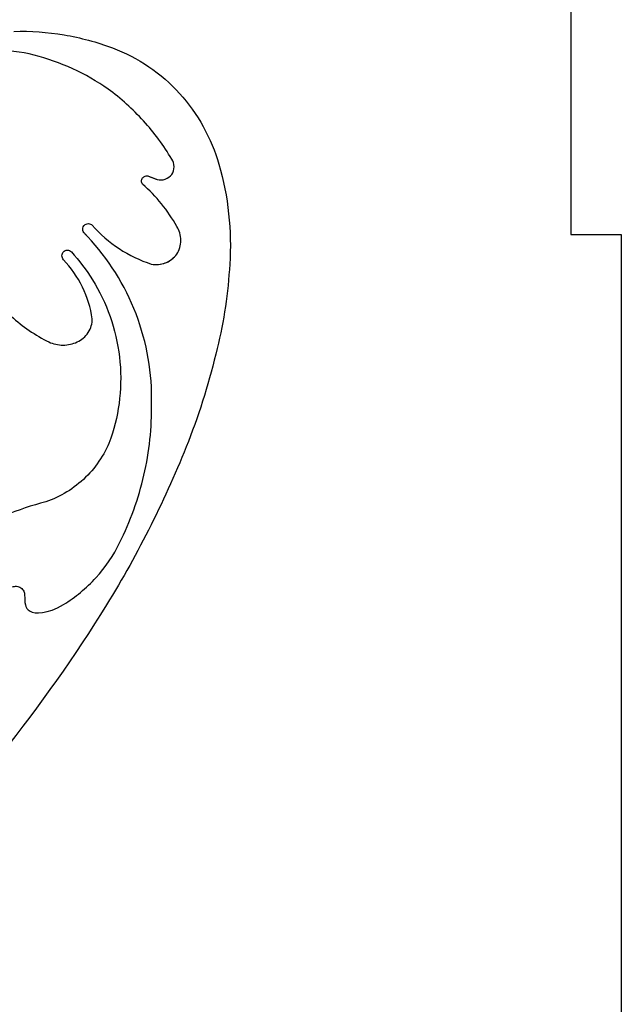
# Model space of a CAD drawing. Units: millimetres. Extents: x 215 to 878, y 239 to 739.
# Drawn here: x 806 to 878, y 525 to 642 of the extents above; entities that cross this region are included whole.
import ezdxf

# ---------------------------------------------------------------- set-up
doc = ezdxf.new("R2010")
doc.units = ezdxf.units.MM
doc.layers.add('ProjItem003', color=7, linetype='CONTINUOUS')

msp = doc.modelspace()

# ---------------------------------------------------------------- linework, layer by layer
at = {"layer": 'ProjItem003'}
for p, q in [((871.771, 672.89), (871.771, 616.413)), ((871.771, 616.413), (877.771, 616.413)), ((877.771, 616.413), (877.771, 516.413))]:
    msp.add_line(p, q, dxfattribs=at)
for points, knots in [([(758.659, 641.067), (767.011, 646.178), (775.791, 650.768), (784.891, 654.747), (793.99, 658.728), (803.408, 662.098), (813.015, 664.8), (822.621, 667.503), (832.415, 669.539), (842.254, 670.886), (852.094, 672.235), (861.98, 672.897), (871.771, 672.89)], [0, 0, 0, 0, 0.137423, 0.137423, 0.137423, 0.274847, 0.274847, 0.274847, 0.41227, 0.41227, 0.41227, 0.549694, 0.549694, 0.549694, 0.549694]), ([(805.544, 640.551), (807.524, 640.603), (809.528, 640.463), (811.5, 640.131), (813.472, 639.799), (815.411, 639.275), (817.265, 638.577)], [0, 0, 0, 0, 0.192886, 0.192886, 0.192886, 0.385771, 0.385771, 0.385771, 0.385771]), ([(805.544, 640.551), (807.524, 640.603), (809.528, 640.463), (811.5, 640.131), (813.472, 639.799), (815.411, 639.275), (817.265, 638.577)], [0, 0, 0, 0, 0.192886, 0.192886, 0.192886, 0.385771, 0.385771, 0.385771, 0.385771]), ([(817.265, 638.577), (818.769, 638.011), (820.227, 637.259), (821.576, 636.345), (822.926, 635.432), (824.166, 634.358), (825.251, 633.172)], [0, 0, 0, 0, 0.234631, 0.234631, 0.234631, 0.469262, 0.469262, 0.469262, 0.469262]), ([(817.265, 638.577), (818.769, 638.011), (820.227, 637.259), (821.576, 636.345), (822.926, 635.432), (824.166, 634.358), (825.251, 633.172)], [0, 0, 0, 0, 0.234631, 0.234631, 0.234631, 0.469262, 0.469262, 0.469262, 0.469262]), ([(824.31, 625.368), (823.351, 626.978), (822.22, 628.507), (820.947, 629.908), (819.674, 631.309), (818.259, 632.58), (816.749, 633.688)], [0, 0, 0, 0, 0.200174, 0.200174, 0.200174, 0.400347, 0.400347, 0.400347, 0.400347]), ([(825.251, 633.172), (826.317, 631.973), (827.264, 630.643), (828.052, 629.224), (828.842, 627.805), (829.472, 626.298), (829.927, 624.76)], [0, 0, 0, 0, 0.219428, 0.219428, 0.219428, 0.438857, 0.438857, 0.438857, 0.438857]), ([(825.251, 633.172), (826.317, 631.973), (827.264, 630.643), (828.052, 629.224), (828.842, 627.805), (829.472, 626.298), (829.927, 624.76)], [0, 0, 0, 0, 0.219428, 0.219428, 0.219428, 0.438857, 0.438857, 0.438857, 0.438857]), ([(824.31, 623.546), (824.476, 623.799), (824.581, 624.125), (824.58, 624.457), (824.581, 624.788), (824.476, 625.114), (824.31, 625.368)], [0, 0, 0, 0, 0.576928, 0.576928, 0.576928, 1.15386, 1.15386, 1.15386, 1.15386]), ([(820.848, 622.392), (820.766, 622.481), (820.708, 622.616), (820.709, 622.756), (820.708, 622.897), (820.766, 623.031), (820.848, 623.121)], [0, 0, 0, 0, 0.729723, 0.729723, 0.729723, 1.45945, 1.45945, 1.45945, 1.45945]), ([(820.848, 623.121), (820.919, 623.219), (821.031, 623.305), (821.162, 623.344), (821.291, 623.384), (821.433, 623.376), (821.546, 623.333)], [0, 0, 0, 0, 0.644763, 0.644763, 0.644763, 1.28953, 1.28953, 1.28953, 1.28953]), ([(820.848, 623.121), (820.919, 623.219), (821.031, 623.305), (821.162, 623.344), (821.291, 623.384), (821.433, 623.376), (821.546, 623.333)], [0, 0, 0, 0, 0.644763, 0.644763, 0.644763, 1.28953, 1.28953, 1.28953, 1.28953]), ([(822.579, 622.939), (822.875, 622.863), (823.22, 622.871), (823.535, 622.983), (823.851, 623.093), (824.126, 623.302), (824.31, 623.546)], [0, 0, 0, 0, 0.581355, 0.581355, 0.581355, 1.16271, 1.16271, 1.16271, 1.16271]), ([(822.579, 622.939), (822.875, 622.863), (823.22, 622.871), (823.535, 622.983), (823.851, 623.093), (824.126, 623.302), (824.31, 623.546)], [0, 0, 0, 0, 0.581355, 0.581355, 0.581355, 1.16271, 1.16271, 1.16271, 1.16271]), ([(813.924, 616.562), (813.808, 616.665), (813.715, 616.843), (813.717, 617.032), (813.715, 617.222), (813.808, 617.4), (813.924, 617.503)], [0, 0, 0, 0, 0.830235, 0.830235, 0.830235, 1.66047, 1.66047, 1.66047, 1.66047]), ([(813.924, 617.503), (814.034, 617.615), (814.21, 617.699), (814.395, 617.697), (814.58, 617.699), (814.757, 617.615), (814.866, 617.503)], [0, 0, 0, 0, 0.781775, 0.781775, 0.781775, 1.56355, 1.56355, 1.56355, 1.56355]), ([(813.924, 617.503), (814.034, 617.615), (814.21, 617.699), (814.395, 617.697), (814.58, 617.699), (814.757, 617.615), (814.866, 617.503)], [0, 0, 0, 0, 0.781775, 0.781775, 0.781775, 1.56355, 1.56355, 1.56355, 1.56355]), ([(814.866, 617.503), (815.788, 616.45), (816.87, 615.503), (818.061, 614.721), (819.251, 613.936), (820.549, 613.318), (821.88, 612.888)], [0, 0, 0, 0, 0.269125, 0.269125, 0.269125, 0.538249, 0.538249, 0.538249, 0.538249]), ([(814.866, 617.503), (815.788, 616.45), (816.87, 615.503), (818.061, 614.721), (819.251, 613.936), (820.549, 613.318), (821.88, 612.888)], [0, 0, 0, 0, 0.269125, 0.269125, 0.269125, 0.538249, 0.538249, 0.538249, 0.538249]), ([(824.917, 614.072), (825.214, 614.53), (825.4, 615.116), (825.398, 615.712), (825.4, 616.307), (825.214, 616.893), (824.917, 617.351)], [0, 0, 0, 0, 0.570434, 0.570434, 0.570434, 1.14087, 1.14087, 1.14087, 1.14087]), ([(821.911, 596.277), (821.995, 599.819), (821.382, 603.514), (820.062, 606.951), (818.752, 610.393), (816.744, 613.554), (814.319, 616.137)], [0, 0, 0, 0, 0.387252, 0.387252, 0.387252, 0.774503, 0.774503, 0.774503, 0.774503]), ([(811.435, 614.345), (811.544, 614.457), (811.72, 614.541), (811.905, 614.539), (812.091, 614.541), (812.267, 614.457), (812.376, 614.345)], [0.0000031, 0.0000031, 0.0000031, 0.0000031, 0.7818, 0.7818, 0.7818, 1.5636, 1.5636, 1.5636, 1.5636]), ([(811.435, 614.345), (811.544, 614.457), (811.72, 614.541), (811.905, 614.539), (812.091, 614.541), (812.267, 614.457), (812.376, 614.345)], [0, 0, 0, 0, 0.781798, 0.781798, 0.781798, 1.5636, 1.5636, 1.5636, 1.5636]), ([(811.435, 613.404), (811.328, 613.518), (811.251, 613.693), (811.252, 613.875), (811.251, 614.056), (811.328, 614.231), (811.435, 614.345)], [0, 0, 0, 0, 0.739486, 0.739486, 0.739486, 1.47897, 1.47897, 1.47897, 1.47897]), ([(814.866, 606.389), (814.663, 607.675), (814.262, 608.959), (813.677, 610.154), (813.093, 611.35), (812.325, 612.455), (811.435, 613.404)], [0, 0, 0, 0, 0.297948, 0.297948, 0.297948, 0.595896, 0.595896, 0.595896, 0.595896]), ([(821.88, 612.888), (822.412, 612.78), (823.021, 612.821), (823.571, 613.038), (824.122, 613.25), (824.598, 613.633), (824.917, 614.072)], [0, 0, 0, 0, 0.566497, 0.566497, 0.566497, 1.13299, 1.13299, 1.13299, 1.13299]), ([(821.88, 612.888), (822.338, 612.796), (822.852, 612.811), (823.338, 612.958), (823.824, 613.101), (824.273, 613.375), (824.615, 613.72)], [0, 0, 0, 0, 0.487378, 0.487378, 0.487378, 0.974755, 0.974755, 0.974755, 0.974755]), ([(814.896, 611.005), (815.728, 609.665), (816.436, 608.204), (816.978, 606.661), (817.522, 605.118), (817.899, 603.496), (818.09, 601.851), (818.281, 600.206), (818.287, 598.541), (818.112, 596.915), (817.938, 595.289), (817.585, 593.703), (817.083, 592.209)], [0, 0, 0, 0, 0.219848, 0.219848, 0.219848, 0.439697, 0.439697, 0.439697, 0.659545, 0.659545, 0.659545, 0.879393, 0.879393, 0.879393, 0.879393]), ([(814.896, 611.005), (815.728, 609.665), (816.436, 608.204), (816.978, 606.661), (817.522, 605.118), (817.899, 603.496), (818.09, 601.851), (818.281, 600.206), (818.287, 598.541), (818.112, 596.915), (817.938, 595.289), (817.585, 593.703), (817.083, 592.209)], [0, 0, 0, 0, 0.219848, 0.219848, 0.219848, 0.439697, 0.439697, 0.439697, 0.659545, 0.659545, 0.659545, 0.879393, 0.879393, 0.879393, 0.879393]), ([(813.074, 603.626), (813.575, 603.848), (814.054, 604.24), (814.377, 604.744), (814.705, 605.244), (814.868, 605.841), (814.866, 606.389)], [0, 0, 0, 0, 0.57313, 0.57313, 0.57313, 1.14626, 1.14626, 1.14626, 1.14626]), ([(809.704, 603.626), (810.212, 603.387), (810.799, 603.25), (811.389, 603.251), (811.979, 603.25), (812.566, 603.387), (813.074, 603.626)], [0, 0, 0, 0, 0.437485, 0.437485, 0.437485, 0.87497, 0.87497, 0.87497, 0.87497]), ([(809.704, 603.626), (810.212, 603.387), (810.799, 603.25), (811.389, 603.251), (811.979, 603.25), (812.566, 603.387), (813.074, 603.626)], [0, 0, 0, 0, 0.437485, 0.437485, 0.437485, 0.87497, 0.87497, 0.87497, 0.87497]), ([(818.115, 579.758), (819.381, 582.284), (820.362, 584.997), (821.003, 587.791), (821.645, 590.583), (821.948, 593.453), (821.911, 596.277)], [0, 0, 0, 0, 0.238572, 0.238572, 0.238572, 0.477144, 0.477144, 0.477144, 0.477144]), ([(817.083, 592.209), (816.464, 590.511), (815.427, 588.868), (814.067, 587.54), (812.712, 586.206), (811.049, 585.202), (809.339, 584.617)], [0, 0, 0, 0, 0.443622, 0.443622, 0.443622, 0.887244, 0.887244, 0.887244, 0.887244]), ([(811.434, 572.41), (812.848, 573.271), (814.167, 574.354), (815.302, 575.604), (816.44, 576.854), (817.392, 578.27), (818.115, 579.758)], [0, 0, 0, 0, 0.285313, 0.285313, 0.285313, 0.570625, 0.570625, 0.570625, 0.570625]), ([(805.392, 574.505), (805.524, 574.56), (805.686, 574.594), (805.859, 574.581), (806.032, 574.57), (806.214, 574.51), (806.368, 574.405), (806.522, 574.3), (806.644, 574.153), (806.718, 573.996), (806.793, 573.84), (806.822, 573.677), (806.819, 573.534)], [0, 0, 0, 0, 0.495133, 0.495133, 0.495133, 0.990265, 0.990265, 0.990265, 1.4854, 1.4854, 1.4854, 1.98053, 1.98053, 1.98053, 1.98053]), ([(805.392, 574.505), (805.524, 574.56), (805.686, 574.594), (805.859, 574.581), (806.032, 574.57), (806.214, 574.51), (806.368, 574.405), (806.522, 574.3), (806.644, 574.153), (806.718, 573.996), (806.793, 573.84), (806.822, 573.677), (806.819, 573.534)], [0, 0, 0, 0, 0.495133, 0.495133, 0.495133, 0.990265, 0.990265, 0.990265, 1.4854, 1.4854, 1.4854, 1.98053, 1.98053, 1.98053, 1.98053]), ([(816.566, 572.38), (808.988, 560.215), (799.904, 548.764), (789.619, 538.511), (779.34, 528.251), (767.866, 519.196), (755.683, 511.648)], [0, 0, 0, 0, 0.229139, 0.229139, 0.229139, 0.458277, 0.458277, 0.458277, 0.458277])]:
    msp.add_open_spline(points, degree=3, knots=knots, dxfattribs=at)
for points, degree in [([(807.942, 637.727), (806.374, 638.119), (804.728, 638.274), (803.114, 638.182)], 3), ([(816.749, 633.688), (814.104, 635.543), (811.073, 636.933), (807.942, 637.727)], 3), ([(829.927, 624.76), (831.028, 620.924), (831.465, 616.839), (831.203, 612.857)], 3), ([(829.927, 624.76), (831.028, 620.924), (831.465, 616.839), (831.203, 612.857)], 3), ([(821.546, 623.333), (822.579, 622.939)], 1), ([(821.546, 623.333), (822.579, 622.939)], 1), ([(824.917, 617.351), (823.854, 619.231), (822.461, 620.956), (820.848, 622.392)], 3), ([(813.904, 617.483), (813.924, 617.503)], 1), ([(814.319, 616.137), (813.924, 616.562)], 1), ([(812.376, 614.345), (813.303, 613.303), (814.149, 612.182), (814.896, 611.005)], 3), ([(812.376, 614.345), (813.303, 613.303), (814.149, 612.182), (814.896, 611.005)], 3), ([(831.203, 612.857), (831.012, 609.496), (830.512, 606.138), (829.715, 602.867)], 3), ([(831.203, 612.857), (831.012, 609.496), (830.512, 606.138), (829.715, 602.867)], 3), ([(805.24, 606.663), (806.569, 605.449), (808.087, 604.416), (809.704, 603.626)], 3), ([(805.24, 606.663), (806.569, 605.449), (808.087, 604.416), (809.704, 603.626)], 3), ([(829.715, 602.867), (828.831, 599.102), (827.681, 595.389), (826.283, 591.783)], 3), ([(829.715, 602.867), (828.831, 599.102), (827.681, 595.389), (826.283, 591.783)], 3), ([(826.283, 591.783), (823.621, 585.057), (820.358, 578.54), (816.566, 572.38)], 3), ([(826.283, 591.783), (823.621, 585.057), (820.358, 578.54), (816.566, 572.38)], 3), ([(809.339, 584.617), (807.68, 584.208), (806.049, 583.658), (804.481, 582.977)], 3), ([(806.819, 573.534), (806.819, 572.683), (806.819, 571.985), (807.457, 571.62)], 3), ([(806.819, 573.534), (806.819, 572.683), (806.819, 571.985), (807.457, 571.62)], 3), ([(807.457, 571.62), (808.094, 571.256), (809.461, 571.286), (811.434, 572.41)], 3), ([(807.457, 571.62), (808.094, 571.256), (809.461, 571.286), (811.434, 572.41)], 3)]:
    msp.add_open_spline(points, degree=degree, dxfattribs=at)

doc.saveas('drawing.dxf')
